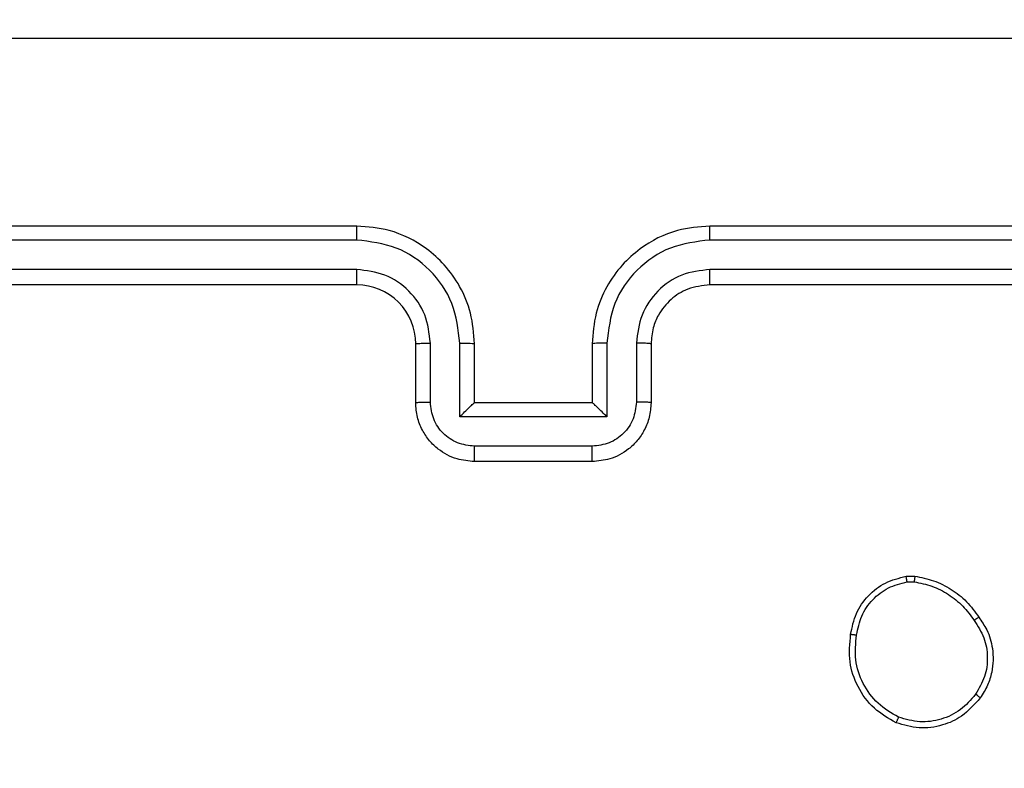
# Model space of a CAD drawing. Units: millimetres. Extents: x -284 to 1482, y -366 to 1152.
# Drawn here: x 817 to 821, y 114 to 116 of the extents above; entities that cross this region are included whole.
import ezdxf

# ---------------------------------------------------------------- set-up
doc = ezdxf.new("R2010")
doc.units = ezdxf.units.MM
doc.header["$PDSIZE"] = -1
doc.dimstyles.new('ISO-25', dxfattribs={"dimtxt": 2.5, "dimasz": 2.5, "dimexe": 1.25, "dimexo": 0.625, "dimtad": 1, "dimtxsty": 'Standard', "dimcen": 2.5, "dimadec": 0, "dimazin": 0, "dimtfac": 1, "dimtmove": 0, "dimatfit": 3, "dimfxl": 1, "dimarcsym": 0})

# ---------------------------------------------------------------- blocks, each defined once
blk = doc.blocks.new('*D21')
at = {"color": 0, "lineweight": -2}
for p, q in [((361.805, 0.691), (361.805, 1117.5665)), ((361.8711, 1117.5465), (1482.3523, 1117.5465)), ((1482.3523, 1117.5465), (361.8711, 1117.5465)), ((1482.4183, 71.1119), (1482.4183, 1117.5665))]:
    blk.add_line(p, q, dxfattribs=at)
at = {"color": 0}
for points in [[(361.8711, 1117.5575), (361.8711, 1117.5355), (361.805, 1117.5465)], [(1482.3523, 1117.5355), (1482.3523, 1117.5575), (1482.4183, 1117.5465)]]:
    blk.add_solid(points, dxfattribs=at)
at = {"layer": 'Defpoints', "color": 0}
for p in [(1482.4183, 1117.5465), (1482.4183, 71.0919), (361.805, 0.671)]:
    blk.add_point(p, dxfattribs=at)
at = {"color": 0, "insert": (922.1117, 1132.577), "char_height": 30, "attachment_point": 5}
blk.add_mtext('1121', dxfattribs=at)
blk = doc.blocks.new('*D22')
at = {"color": 0, "lineweight": -2}
for p, q in [((829.011, 595.9939), (62.3548, 595.9939)), ((62.3748, 595.9278), (62.3748, -216.2827)), ((819.6768, -216.3488), (62.3548, -216.3488))]:
    blk.add_line(p, q, dxfattribs=at)
at = {"color": 0}
for points in [[(62.3858, 595.9278), (62.3638, 595.9278), (62.3748, 595.9939)], [(62.3638, -216.2827), (62.3858, -216.2827), (62.3748, -216.3488)]]:
    blk.add_solid(points, dxfattribs=at)
at = {"layer": 'Defpoints', "color": 0}
for p in [(829.031, 595.9939), (62.3748, -216.3488), (819.6968, -216.3488)]:
    blk.add_point(p, dxfattribs=at)
at = {"color": 0, "insert": (47.3443, 264.8225), "char_height": 30, "attachment_point": 5, "rotation": 90}
blk.add_mtext('812', dxfattribs=at)
blk = doc.blocks.new('*D23')
at = {"color": 0, "lineweight": -2}
for p, q in [((826.0148, 745.9939), (-249.379, 745.9939)), ((-249.359, 745.9278), (-249.359, -366.2827)), ((749.4068, -366.3488), (-249.379, -366.3488))]:
    blk.add_line(p, q, dxfattribs=at)
at = {"color": 0}
for points in [[(-249.3479, 745.9278), (-249.37, 745.9278), (-249.359, 745.9939)], [(-249.37, -366.2827), (-249.3479, -366.2827), (-249.359, -366.3488)]]:
    blk.add_solid(points, dxfattribs=at)
at = {"layer": 'Defpoints', "color": 0}
for p in [(826.0348, 745.9939), (-249.359, -366.3488), (749.4268, -366.3488)]:
    blk.add_point(p, dxfattribs=at)
at = {"color": 0, "insert": (-264.3894, 189.8225), "char_height": 30, "attachment_point": 5, "rotation": 90}
blk.add_mtext('1112', dxfattribs=at)
blk = doc.blocks.new('*D24')
at = {"color": 0, "lineweight": -2}
for p, q in [((511.8089, 55.7433), (511.8089, 886.0458)), ((1332.4183, 191.1703), (1332.4183, 886.0458)), ((1299.3983, 876.0458), (544.8289, 876.0458)), ((544.8289, 876.0458), (1299.3983, 876.0458))]:
    blk.add_line(p, q, dxfattribs=at)
at = {"color": 0}
for points in [[(544.8289, 881.5491), (544.8289, 870.5424), (511.8089, 876.0458)], [(1299.3983, 870.5424), (1299.3983, 881.5491), (1332.4183, 876.0458)]]:
    blk.add_solid(points, dxfattribs=at)
at = {"layer": 'Defpoints', "color": 0}
for p in [(511.8089, 876.0458), (1332.4183, 181.1703), (511.8089, 45.7433)]:
    blk.add_point(p, dxfattribs=at)
at = {"color": 0, "insert": (922.1136, 908.7858), "char_height": 35, "attachment_point": 5}
blk.add_mtext('821', dxfattribs=at)
blk = doc.blocks.new('1506')
at = {"color": 7, "linetype": 'Continuous', "lineweight": 25}
for p, q in [((818.3183, 115.6703), (815.3183, 115.6703)), ((822.5183, 115.6703), (819.5183, 115.6703)), ((818.3179, 115.6229), (815.3159, 115.6229)), ((822.5207, 115.6229), (819.5187, 115.6229)), ((818.3179, 115.5228), (815.3159, 115.5229)), ((822.5207, 115.5229), (819.5187, 115.5228)), ((818.3183, 115.4703), (815.3183, 115.4703)), ((822.5183, 115.4703), (819.5183, 115.4703)), ((818.5183, 115.0703), (818.5183, 115.2703)), ((818.5681, 115.0725), (818.5681, 115.2726)), ((818.6682, 115.0225), (818.6682, 115.2726)), ((818.7183, 115.0703), (818.7183, 115.2703)), ((819.1183, 115.2703), (819.1183, 115.0703)), ((819.1685, 115.2726), (819.1685, 115.0225)), ((819.2685, 115.2726), (819.2685, 115.0725)), ((819.3183, 115.2703), (819.3183, 115.0703)), ((818.7183, 115.0703), (818.7183, 115.0703)), ((819.1183, 115.0703), (818.7183, 115.0703)), ((819.1183, 115.0703), (819.1184, 115.0703)), ((819.1685, 115.0225), (818.6682, 115.0225)), ((819.1184, 114.9224), (818.7182, 114.9224)), ((819.1183, 114.8703), (818.7183, 114.8703)), ((820.1855, 114.4808), (820.2151, 114.481)), ((820.1888, 114.4617), (820.2128, 114.4619))]:
    blk.add_line(p, q, dxfattribs=at)
blk.add_arc((818.3183, 115.2703), 0.2, 359.9972, 90.0011, dxfattribs=at)
for points, knots in [([(822.954, 116.3077), (822.0576, 116.3076), (820.2647, 116.3075), (817.5719, 116.3075), (815.7791, 116.3076), (814.8826, 116.3077)], [0, 0, 0, 0, 0.3333362, 0.6666638, 1, 1, 1, 1]), ([(818.3179, 115.6229), (818.3179, 115.6292), (818.318, 115.6417), (818.318, 115.6574), (818.3182, 115.6681), (818.3183, 115.6696), (818.3183, 115.6703)], [0, 0, 0, 0, 0.2499896, 0.5000611, 0.7498984, 1, 1, 1, 1]), ([(818.7183, 115.2703), (818.7156, 115.3055), (818.7105, 115.3732), (818.672, 115.4645), (818.6196, 115.5383), (818.5416, 115.6083), (818.4394, 115.6605), (818.3553, 115.6673), (818.3183, 115.6703)], [0, 0, 0, 0, 0.167924, 0.323664, 0.467187, 0.598485, 0.823514, 1, 1, 1, 1]), ([(819.5183, 115.6703), (819.4811, 115.6673), (819.3967, 115.6604), (819.2943, 115.6079), (819.2165, 115.5376), (819.1643, 115.4639), (819.1261, 115.3729), (819.121, 115.3054), (819.1183, 115.2703)], [0, 0, 0, 0, 0.1776098, 0.4029866, 0.5342167, 0.6774528, 0.8327004, 1, 1, 1, 1]), ([(819.5187, 115.6229), (819.5187, 115.6292), (819.5187, 115.6417), (819.5186, 115.6574), (819.5185, 115.6682), (819.5184, 115.6696), (819.5183, 115.6703)], [0, 0, 0, 0, 0.2499511, 0.4999842, 0.7497824, 1, 1, 1, 1]), ([(818.6682, 115.2726), (818.6628, 115.3185), (818.6522, 115.4102), (818.5714, 115.5261), (818.4553, 115.6061), (818.3637, 115.6173), (818.3179, 115.6229)], [0, 0, 0, 0, 0.250485, 0.500164, 0.750098, 1, 1, 1, 1]), ([(819.5187, 115.6229), (819.4729, 115.6173), (819.3813, 115.6061), (819.2652, 115.5261), (819.1844, 115.4102), (819.1738, 115.3185), (819.1685, 115.2726)], [0, 0, 0, 0, 0.249912, 0.499836, 0.749513, 1, 1, 1, 1]), ([(818.5681, 115.2726), (818.5643, 115.3054), (818.5567, 115.3709), (818.499, 115.4537), (818.416, 115.5108), (818.3506, 115.5188), (818.3179, 115.5228)], [0, 0, 0, 0, 0.250501, 0.500147, 0.750096, 1, 1, 1, 1]), ([(818.3183, 115.4703), (818.3183, 115.4705), (818.3182, 115.471), (818.3182, 115.4742), (818.3181, 115.4791), (818.318, 115.4856), (818.318, 115.4937), (818.3179, 115.5028), (818.3179, 115.5127), (818.3179, 115.5195), (818.3179, 115.5228)], [0, 0, 0, 0, 0.124987, 0.250204, 0.375343, 0.499924, 0.624626, 0.74973, 0.874771, 1, 1, 1, 1]), ([(819.5187, 115.5228), (819.4859, 115.519), (819.4203, 115.5114), (819.3376, 115.4536), (819.2805, 115.3707), (819.2725, 115.3053), (819.2685, 115.2726)], [0, 0, 0, 0, 0.250415, 0.500097, 0.750071, 1, 1, 1, 1]), ([(819.5183, 115.4703), (819.5183, 115.4705), (819.5184, 115.4709), (819.5185, 115.4742), (819.5185, 115.479), (819.5186, 115.4856), (819.5186, 115.4937), (819.5187, 115.5028), (819.5187, 115.5127), (819.5187, 115.5195), (819.5187, 115.5228)], [0, 0, 0, 0, 0.12499, 0.25021, 0.37508, 0.499968, 0.624674, 0.749716, 0.87476, 1, 1, 1, 1]), ([(819.5183, 115.4703), (819.4927, 115.4675), (819.4446, 115.4621), (819.3835, 115.423), (819.345, 115.3754), (819.3225, 115.3226), (819.3198, 115.2887), (819.3183, 115.2703)], [0, 0, 0, 0, 0.244434, 0.457299, 0.6754, 0.824514, 1, 1, 1, 1]), ([(818.5183, 115.2703), (818.5191, 115.2706), (818.5207, 115.2712), (818.532, 115.272), (818.5485, 115.2725), (818.5616, 115.2726), (818.5681, 115.2726)], [0, 0, 0, 0, 0.250142, 0.50003, 0.749892, 1, 1, 1, 1]), ([(818.6682, 115.2726), (818.6747, 115.2726), (818.6878, 115.2725), (818.7045, 115.272), (818.716, 115.2713), (818.7175, 115.2706), (818.7183, 115.2703)], [0, 0, 0, 0, 0.2501573, 0.5000646, 0.7497919, 1, 1, 1, 1]), ([(819.1685, 115.2726), (819.1619, 115.2726), (819.1488, 115.2725), (819.1322, 115.272), (819.1207, 115.2713), (819.1191, 115.2706), (819.1183, 115.2703)], [0, 0, 0, 0, 0.250128, 0.500017, 0.749747, 1, 1, 1, 1]), ([(819.3183, 115.2703), (819.3175, 115.2706), (819.316, 115.2712), (819.3046, 115.272), (819.2881, 115.2725), (819.2751, 115.2726), (819.2685, 115.2726)], [0, 0, 0, 0, 0.250238, 0.499987, 0.749796, 1, 1, 1, 1]), ([(818.5183, 115.0703), (818.5193, 115.0707), (818.5212, 115.0713), (818.5344, 115.072), (818.5509, 115.0724), (818.5623, 115.0725), (818.5681, 115.0725)], [0, 0, 0, 0, 0.279784, 0.559057, 0.779522, 1, 1, 1, 1]), ([(818.7183, 114.8703), (818.6982, 114.8721), (818.6539, 114.876), (818.6016, 114.9047), (818.5638, 114.9409), (818.5394, 114.9775), (818.5218, 115.0215), (818.5195, 115.0537), (818.5183, 115.0703)], [0, 0, 0, 0, 0.192237, 0.422499, 0.55251, 0.692123, 0.841284, 1, 1, 1, 1]), ([(818.7182, 114.9224), (818.6986, 114.9248), (818.6593, 114.9296), (818.6096, 114.9639), (818.5749, 115.0136), (818.5704, 115.0528), (818.5681, 115.0725)], [0, 0, 0, 0, 0.249885, 0.499827, 0.749569, 1, 1, 1, 1]), ([(818.6682, 115.0225), (818.6737, 115.028), (818.6847, 115.039), (818.6982, 115.0521), (818.7077, 115.0611), (818.7134, 115.0663), (818.7171, 115.0697), (818.7179, 115.0701), (818.7183, 115.0703)], [0, 0, 0, 0, 0.251512, 0.502534, 0.646585, 0.775712, 0.892574, 1, 1, 1, 1]), ([(819.3183, 115.0703), (819.3171, 115.0538), (819.3148, 115.0217), (819.2974, 114.9778), (819.273, 114.9412), (819.2353, 114.9049), (819.1829, 114.8761), (819.1386, 114.8721), (819.1183, 114.8703)], [0, 0, 0, 0, 0.158249, 0.307018, 0.446337, 0.576305, 0.80685, 1, 1, 1, 1]), ([(819.2685, 115.0725), (819.2663, 115.0528), (819.2617, 115.0136), (819.2271, 114.9639), (819.1773, 114.9296), (819.1381, 114.9248), (819.1184, 114.9224)], [0, 0, 0, 0, 0.250427, 0.500153, 0.750093, 1, 1, 1, 1]), ([(819.1685, 115.0225), (819.1629, 115.028), (819.1519, 115.0389), (819.1384, 115.0521), (819.129, 115.0611), (819.1233, 115.0664), (819.1195, 115.0697), (819.1187, 115.0701), (819.1184, 115.0703)], [0, 0, 0, 0, 0.25143, 0.502501, 0.64645, 0.775668, 0.892481, 1, 1, 1, 1]), ([(819.3183, 115.0703), (819.3174, 115.0707), (819.3154, 115.0713), (819.3022, 115.072), (819.2858, 115.0724), (819.2743, 115.0725), (819.2685, 115.0725)], [0, 0, 0, 0, 0.27986, 0.559106, 0.779505, 1, 1, 1, 1]), ([(818.7183, 114.8703), (818.7183, 114.8705), (818.7183, 114.871), (818.7183, 114.8741), (818.7182, 114.879), (818.7182, 114.8855), (818.7182, 114.8935), (818.7182, 114.9025), (818.7182, 114.9123), (818.7182, 114.919), (818.7182, 114.9224)], [0, 0, 0, 0, 0.1250602, 0.2501976, 0.3753256, 0.500072, 0.624826, 0.7499295, 0.8749306, 1, 1, 1, 1]), ([(819.1183, 114.8703), (819.1183, 114.8705), (819.1183, 114.871), (819.1184, 114.8741), (819.1184, 114.879), (819.1184, 114.8855), (819.1184, 114.8935), (819.1184, 114.9025), (819.1184, 114.9123), (819.1184, 114.919), (819.1184, 114.9224)], [0, 0, 0, 0, 0.12506, 0.250198, 0.375325, 0.500072, 0.624826, 0.749929, 0.874931, 1, 1, 1, 1]), ([(819.997, 114.2835), (820.0019, 114.3077), (820.0117, 114.3559), (820.0548, 114.4166), (820.1136, 114.4627), (820.1614, 114.4747), (820.1855, 114.4808)], [0, 0, 0, 0, 0.250021, 0.500052, 0.74668, 1, 1, 1, 1]), ([(820.1888, 114.4617), (820.1885, 114.4642), (820.1877, 114.4693), (820.1866, 114.4756), (820.1858, 114.4799), (820.1856, 114.4805), (820.1855, 114.4808)], [0, 0, 0, 0, 0.25043, 0.500131, 0.749738, 1, 1, 1, 1]), ([(820.2151, 114.481), (820.215, 114.4807), (820.215, 114.4799), (820.2144, 114.4749), (820.2136, 114.4686), (820.2131, 114.4641), (820.2128, 114.4619)], [0, 0, 0, 0, 0.2796575, 0.5589208, 0.7797187, 1, 1, 1, 1]), ([(820.2151, 114.481), (820.2367, 114.4768), (820.2801, 114.4683), (820.3398, 114.4379), (820.3932, 114.3964), (820.4196, 114.36), (820.4328, 114.3417)], [0, 0, 0, 0, 0.246994, 0.495979, 0.746995, 1, 1, 1, 1]), ([(820.0171, 114.2812), (820.0216, 114.3032), (820.0305, 114.3472), (820.0696, 114.4032), (820.1234, 114.4453), (820.167, 114.4562), (820.1888, 114.4617)], [0, 0, 0, 0, 0.250014, 0.499979, 0.749788, 1, 1, 1, 1]), ([(820.2128, 114.4619), (820.2333, 114.4578), (820.2743, 114.4495), (820.3302, 114.4204), (820.38, 114.3816), (820.4046, 114.3477), (820.4169, 114.3308)], [0, 0, 0, 0, 0.249931, 0.49998, 0.750043, 1, 1, 1, 1]), ([(820.4328, 114.3417), (820.4326, 114.3416), (820.4322, 114.3414), (820.4296, 114.3397), (820.4265, 114.3376), (820.4237, 114.3356), (820.4204, 114.3333), (820.4181, 114.3317), (820.4169, 114.3308)], [0, 0, 0, 0, 0.217581, 0.456461, 0.584097, 0.717322, 0.855751, 1, 1, 1, 1]), ([(820.4328, 114.3417), (820.4424, 114.3277), (820.4644, 114.2955), (820.4832, 114.2311), (820.4813, 114.1657), (820.4637, 114.1088), (820.4464, 114.0817), (820.4374, 114.0676)], [0, 0, 0, 0, 0.172911, 0.397112, 0.672255, 0.829739, 1, 1, 1, 1]), ([(820.4169, 114.3308), (820.4291, 114.3118), (820.4535, 114.2739), (820.4649, 114.2062), (820.4562, 114.138), (820.4331, 114.0993), (820.4215, 114.0799)], [0, 0, 0, 0, 0.249953, 0.499899, 0.74981, 1, 1, 1, 1]), ([(820.1518, 113.983), (820.1258, 113.9979), (820.0728, 114.0283), (820.0187, 114.103), (819.9882, 114.1913), (819.994, 114.2522), (819.997, 114.2835)], [0, 0, 0, 0, 0.2453554, 0.5000469, 0.7427293, 1, 1, 1, 1]), ([(819.997, 114.2836), (819.9973, 114.2836), (819.9978, 114.2837), (820.0012, 114.2833), (820.005, 114.2829), (820.0086, 114.2825), (820.0127, 114.2819), (820.0156, 114.2814), (820.0171, 114.2812)], [0, 0, 0, 0, 0.21896, 0.458186, 0.585811, 0.718542, 0.856805, 1, 1, 1, 1]), ([(820.16, 114.0019), (820.1355, 114.0162), (820.0866, 114.0448), (820.0361, 114.1147), (820.0086, 114.1966), (820.0143, 114.253), (820.0171, 114.2812)], [0, 0, 0, 0, 0.249957, 0.499918, 0.749751, 1, 1, 1, 1]), ([(820.4215, 114.0799), (820.4054, 114.0611), (820.3733, 114.0237), (820.3053, 113.992), (820.2311, 113.9816), (820.1837, 113.9952), (820.16, 114.0019)], [0, 0, 0, 0, 0.250277, 0.500096, 0.750048, 1, 1, 1, 1]), ([(820.4374, 114.0676), (820.4372, 114.0678), (820.4368, 114.0684), (820.4332, 114.0713), (820.4279, 114.0752), (820.4236, 114.0783), (820.4215, 114.0799)], [0, 0, 0, 0, 0.2501811, 0.5001478, 0.7495907, 1, 1, 1, 1]), ([(820.4374, 114.0676), (820.4176, 114.045), (820.382, 114.0044), (820.3074, 113.9713), (820.2293, 113.9603), (820.1776, 113.9754), (820.1518, 113.983)], [0, 0, 0, 0, 0.277701, 0.499943, 0.75091, 1, 1, 1, 1]), ([(820.1518, 113.983), (820.1519, 113.9832), (820.1522, 113.9837), (820.1535, 113.9868), (820.1551, 113.9904), (820.1565, 113.9938), (820.1582, 113.9977), (820.1594, 114.0005), (820.16, 114.0019)], [0, 0, 0, 0, 0.216957, 0.455853, 0.583146, 0.71649, 0.855724, 1, 1, 1, 1])]:
    blk.add_open_spline(points, degree=3, knots=knots, dxfattribs=at)

msp = doc.modelspace()

# ---------------------------------------------------------------- block references
msp.add_blockref('1506', (0, 0))

# ---------------------------------------------------------------- dimensions: what is measured, and where the dimension line sits
for base, p1, p2, override, picture, middle in [((1482.4183, 1117.5465), (361.805, 0.671), (1482.4183, 71.0919), {"dimscale": 0.2, "dimtxt": 150, "dimasz": 0.3302, "dimexe": 0.1, "dimexo": 0.1, "dimgap": 0.1524, "dimtih": 1, "dimtoh": 1, "dimdec": 0, "dimzin": 1, "dimadec": 2, "dimtzin": 1}, '*D21', (922.1117, 1132.577)), ((511.8089, 876.0458), (1332.4183, 181.1703), (511.8089, 45.7433), {"dimscale": 100, "dimtxt": 0.35, "dimasz": 0.3302, "dimexe": 0.1, "dimexo": 0.1, "dimgap": 0.1524, "dimtih": 1, "dimtoh": 1, "dimdec": 0, "dimlfac": 1, "dimzin": 1, "dimadec": 2, "dimtzin": 1}, '*D24', (922.1136, 908.7858))]:
    dim = msp.add_linear_dim(base=base, p1=p1, p2=p2, dimstyle='ISO-25', override=override)
    dim.commit()
    dim.dimension.update_dxf_attribs({"geometry": picture, "text_midpoint": middle})
dim = msp.add_linear_dim(base=(-249.359, -366.3488), p1=(826.0348, 745.9939), p2=(749.4268, -366.3488), angle=90, dimstyle='ISO-25', override={"dimscale": 0.2, "dimtxt": 150, "dimasz": 0.3302, "dimexe": 0.1, "dimexo": 0.1, "dimgap": 0.1524, "dimtoh": 1, "dimdec": 0, "dimzin": 1, "dimadec": 2, "dimtzin": 1})
dim.commit()
dim.dimension.update_dxf_attribs({"geometry": '*D23', "text_midpoint": (-264.3894, 189.8225)})
dim = msp.add_linear_dim(base=(62.3748, -216.3488), p1=(829.031, 595.9939), p2=(819.6968, -216.3488), angle=90, dimstyle='ISO-25', override={"dimscale": 0.2, "dimtxt": 150, "dimasz": 0.3302, "dimexe": 0.1, "dimexo": 0.1, "dimgap": 0.1524, "dimtih": 0, "dimtoh": 1, "dimdec": 0, "dimzin": 1, "dimadec": 2, "dimtzin": 1})
dim.commit()
dim.dimension.update_dxf_attribs({"geometry": '*D22', "text_midpoint": (62.3748, 264.8225), "dimtype": 160})

doc.saveas('drawing.dxf')
